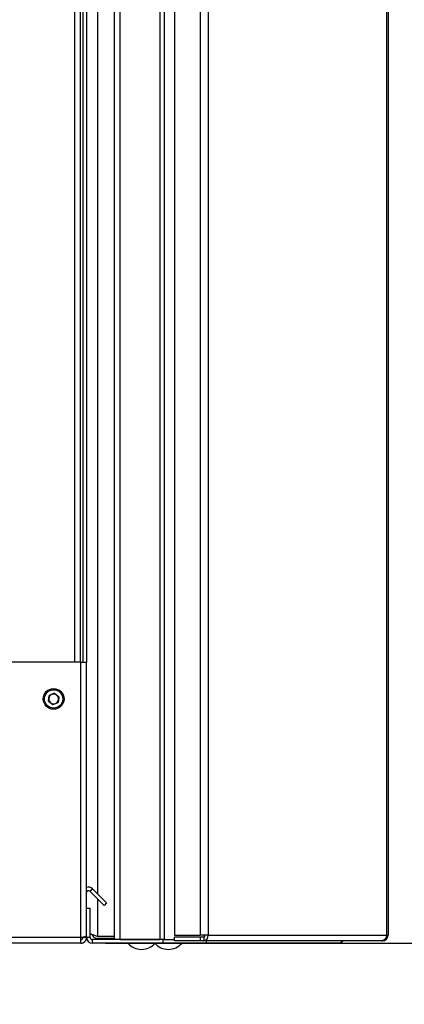
# Paper-space layout 'Blatt3' of a CAD drawing. Units: millimetres. Extents: x 0 to 420, y 0 to 297.
# Drawn here: x 251 to 267, y 162 to 202 of the extents above; entities that cross this region are included whole.
import ezdxf

# ---------------------------------------------------------------- set-up
doc = ezdxf.new("R2010")
doc.units = ezdxf.units.MM
doc.layers.add('1', color=7, linetype='Continuous')
doc.styles.add('SLDTEXTSTYLE1', font='TXT', dxfattribs={"width": 0.605})
doc.dimstyles.new('SLDDIMSTYLE0', dxfattribs={"dimtxt": 3.5, "dimasz": 2.5, "dimexe": 0, "dimexo": 0.0625, "dimgap": 0.875, "dimtad": 1, "dimdec": 1, "dimlfac": 10, "dimrnd": 1e-09, "dimzin": 12, "dimdsep": 46, "dimtxsty": 'SLDTEXTSTYLE1', "dimsah": 1, "dimcen": 0.09, "dimadec": 0, "dimazin": 3, "dimtfac": 1, "dimtdec": 1, "dimtofl": 0, "dimtmove": 0, "dimatfit": 3, "dimfxl": 1, "dimfrac": 2, "dimtolj": 1, "dimtzin": 12, "dimarcsym": 0})
doc.dimstyles.new('SLDDIMSTYLE2', dxfattribs={"dimtxt": 3.5, "dimasz": 2.5, "dimexe": 0, "dimexo": 0.0625, "dimgap": 0.875, "dimtad": 1, "dimdec": 0, "dimlfac": 10, "dimrnd": 1e-09, "dimzin": 12, "dimdsep": 46, "dimtxsty": 'SLDTEXTSTYLE1', "dimsah": 1, "dimcen": 0.09, "dimadec": 0, "dimazin": 3, "dimtfac": 1, "dimtdec": 0, "dimtofl": 0, "dimtmove": 0, "dimatfit": 3, "dimfxl": 1, "dimfrac": 2, "dimtolj": 1, "dimtzin": 12, "dimarcsym": 0})

# ---------------------------------------------------------------- blocks, each defined once
blk = doc.blocks.new('_D_36')
at = {"layer": '1'}
for p, q in [((247.98, 255.592), (292.549, 255.592)), ((291.549, 255.592), (291.549, 152.992)), ((247.98, 152.992), (292.549, 152.992))]:
    blk.add_line(p, q, dxfattribs=at)
for points in [[(291.549, 255.592), (291.149, 253.092), (291.949, 253.092)], [(291.549, 152.992), (291.949, 155.492), (291.149, 155.492)]]:
    blk.add_solid(points, dxfattribs=at)
at = {"layer": '1', "insert": (287.037, 198.945), "char_height": 3.5, "attachment_point": 1, "rotation": 90, "style": 'SLDTEXTSTYLE1'}
blk.add_mtext('1026', dxfattribs=at)
blk = doc.blocks.new('_D_39')
at = {"layer": '1'}
for p, q in [((254.456, 164.292), (284.536, 164.292)), ((283.536, 152.992), (283.536, 164.292)), ((247.98, 152.992), (284.536, 152.992))]:
    blk.add_line(p, q, dxfattribs=at)
for points in [[(283.536, 164.292), (283.136, 161.792), (283.936, 161.792)], [(283.536, 152.992), (283.936, 155.492), (283.136, 155.492)]]:
    blk.add_solid(points, dxfattribs=at)
at = {"layer": '1', "insert": (279.024, 154.632), "char_height": 3.5, "attachment_point": 1, "rotation": 90, "style": 'SLDTEXTSTYLE1'}
blk.add_mtext('113', dxfattribs=at)
blk = doc.blocks.new('_D_40')
at = {"layer": '1'}
for p, q in [((254.456, 244.292), (284.536, 244.292)), ((283.536, 164.292), (283.536, 244.292)), ((254.456, 164.292), (284.536, 164.292))]:
    blk.add_line(p, q, dxfattribs=at)
for points in [[(283.536, 244.292), (283.136, 241.792), (283.936, 241.792)], [(283.536, 164.292), (283.936, 166.792), (283.136, 166.792)]]:
    blk.add_solid(points, dxfattribs=at)
at = {"layer": '1', "insert": (279.024, 200.282), "char_height": 3.5, "attachment_point": 1, "rotation": 90, "style": 'SLDTEXTSTYLE1'}
blk.add_mtext('800', dxfattribs=at)

psp = doc.layouts.new('Blatt3')

# ---------------------------------------------------------------- linework, layer by layer
at = {"color": 7, "linetype": 'Continuous', "lineweight": 30}
for p, q in [((254.836, 164.442), (254.836, 244.142)), ((255.066, 164.442), (255.066, 244.142)), ((256.706, 164.442), (256.706, 244.142)), ((256.883, 164.442), (256.883, 244.142)), ((257.29, 243.962), (257.29, 164.622)), ((258.339, 243.962), (258.339, 164.622)), ((258.663, 243.962), (258.663, 164.622)), ((265.982, 164.622), (265.982, 243.962)), ((266.036, 243.962), (266.036, 164.622)), ((253.436, 175.792), (253.436, 220.792)), ((253.536, 220.792), (253.536, 175.792)), ((253.686, 220.792), (253.686, 175.792)), ((253.456, 175.792), (250.536, 175.792)), ((253.456, 164.522), (253.456, 175.792)), ((253.456, 175.792), (253.686, 175.792)), ((253.686, 165.722), (253.686, 175.792)), ((252.366, 174.522), (252.152, 174.433)), ((252.366, 174.522), (252.55, 174.381)), ((252.121, 174.203), (252.152, 174.433)), ((252.121, 174.203), (252.305, 174.062)), ((252.305, 174.062), (252.52, 174.151)), ((252.55, 174.381), (252.52, 174.151)), ((253.822, 166.419), (253.928, 166.525)), ((253.928, 166.525), (254.508, 165.945)), ((253.822, 166.419), (254.402, 165.839)), ((253.686, 164.522), (253.686, 165.722)), ((253.686, 165.722), (253.836, 165.722)), ((253.836, 164.522), (253.836, 165.722)), ((254.508, 165.945), (254.402, 165.839)), ((253.456, 164.292), (253.456, 164.522)), ((253.536, 164.522), (253.536, 164.538)), ((253.686, 164.522), (253.536, 164.522)), ((253.836, 164.522), (253.686, 164.522)), ((253.916, 164.442), (253.916, 164.292)), ((256.81, 164.442), (253.916, 164.442)), ((254.836, 164.563), (254.136, 164.563)), ((254.136, 164.492), (254.136, 164.442)), ((254.836, 164.492), (254.136, 164.492)), ((255.066, 164.442), (256.706, 164.442)), ((256.81, 164.442), (256.81, 164.292)), ((256.857, 164.442), (256.81, 164.442)), ((256.857, 164.442), (256.883, 164.442)), ((256.883, 164.442), (257.29, 164.442)), ((257.29, 164.622), (258.339, 164.622)), ((257.29, 164.392), (257.29, 164.542)), ((258.339, 164.542), (257.29, 164.542)), ((258.663, 164.622), (258.339, 164.622)), ((258.339, 164.542), (258.339, 164.392)), ((258.487, 164.542), (258.339, 164.542)), ((258.487, 164.542), (258.487, 164.392)), ((258.498, 164.622), (258.498, 164.543)), ((258.663, 164.622), (265.982, 164.622)), ((265.982, 164.622), (266.036, 164.622)), ((253.456, 164.292), (246.036, 164.292)), ((256.81, 164.292), (253.916, 164.292)), ((258.582, 164.292), (256.81, 164.292)), ((258.339, 164.392), (257.29, 164.392)), ((258.487, 164.392), (258.339, 164.392)), ((265.772, 164.392), (258.487, 164.392)), ((258.582, 164.392), (258.582, 164.292)), ((264.006, 164.292), (258.582, 164.292)), ((265.772, 164.392), (265.806, 164.392))]:
    psp.add_line(p, q, dxfattribs=at)
at = {"color": 1, "linetype": 'Continuous', "lineweight": 30}
for p, q in [((254.136, 242.267), (254.136, 166.317)), ((253.206, 175.792), (253.206, 220.792)), ((254.136, 166.105), (254.136, 164.563)), ((253.456, 164.522), (246.036, 164.522))]:
    psp.add_line(p, q, dxfattribs=at)
at = {"color": 7, "linetype": 'Continuous', "lineweight": 30}
for radius in [0.425, 0.375]:
    psp.add_circle((252.336, 174.292), radius, dxfattribs=at)
for centre, radius, start, end in [((252.336, 174.292), 0.201, 172.4483, 232.4483), ((252.336, 174.292), 0.201, 112.4483, 172.4483), ((252.336, 174.292), 0.201, 232.4483, 292.4483), ((252.336, 174.292), 0.201, 52.4483, 112.4483), ((252.336, 174.292), 0.201, 292.4483, 352.4483), ((252.336, 174.292), 0.201, 352.4483, 52.4483), ((253.766, 166.362), 0.23, 45, 110.3544), ((253.766, 166.362), 0.08, 45, 180), ((253.916, 164.522), 0.23, 180, 270), ((253.916, 164.522), 0.08, 180, 270), ((258.456, 164.598), 0.209, 278.5517, 6.5409), ((258.476, 164.614), 0.0725, 278.5517, 6.5409), ((255.936, 164.794), 0.752, 221.8853, 318.1147), ((257.036, 164.794), 0.752, 221.8853, 318.1147)]:
    psp.add_arc(centre, radius, start, end, dxfattribs=at)
for points, knots in [([(253.686, 164.593), (253.683, 164.588), (253.678, 164.578), (253.639, 164.562), (253.579, 164.547), (253.514, 164.533), (253.472, 164.525), (253.456, 164.522)], [0, 0, 0, 0, 0.209052, 0.427821, 0.6465923, 0.8653635, 1, 1, 1, 1]), ([(253.456, 164.292), (253.468, 164.293), (253.493, 164.294), (253.531, 164.303), (253.563, 164.318), (253.586, 164.332), (253.599, 164.342), (253.609, 164.35), (253.621, 164.361), (253.634, 164.376), (253.644, 164.39), (253.651, 164.401), (253.658, 164.412), (253.665, 164.427), (253.673, 164.445), (253.678, 164.461), (253.682, 164.478), (253.685, 164.498), (253.686, 164.514), (253.686, 164.522)], [0, 0, 0, 0, 0.10346, 0.20896, 0.317161, 0.399885, 0.427778, 0.454643, 0.508593, 0.563318, 0.618835, 0.646728, 0.673593, 0.727544, 0.782268, 0.837786, 0.865679, 0.932569, 1, 1, 1, 1]), ([(253.456, 164.442), (253.459, 164.442), (253.465, 164.442), (253.473, 164.444), (253.482, 164.446), (253.49, 164.45), (253.497, 164.453), (253.504, 164.458), (253.51, 164.463), (253.515, 164.468), (253.52, 164.474), (253.524, 164.481), (253.528, 164.487), (253.532, 164.496), (253.535, 164.508), (253.536, 164.517), (253.536, 164.522)], [0, 0, 0, 0, 0.069463, 0.139564, 0.211701, 0.284553, 0.345163, 0.406196, 0.468555, 0.531375, 0.591965, 0.65342, 0.715315, 0.778112, 0.888094, 1, 1, 1, 1]), ([(254.136, 164.563), (254.083, 164.582), (253.978, 164.62), (253.872, 164.659), (253.837, 164.678), (253.836, 164.679)], [0, 0, 0, 0, 0.488548, 0.977227, 1, 1, 1, 1]), ([(253.906, 164.649), (253.919, 164.622), (253.948, 164.565), (254.033, 164.505), (254.101, 164.496), (254.136, 164.492)], [0, 0, 0, 0, 0.307339, 0.644965, 1, 1, 1, 1]), ([(264.15, 164.392), (264.149, 164.391), (264.144, 164.377), (264.122, 164.344), (264.076, 164.301), (264.029, 164.295), (264.006, 164.292)], [0, 0, 0, 0, 0.014229, 0.219718, 0.616733, 1, 1, 1, 1]), ([(264.006, 164.292), (264.031, 164.295), (264.082, 164.3), (264.15, 164.336), (264.18, 164.374), (264.194, 164.392)], [0, 0, 0, 0, 0.346645, 0.687421, 1, 1, 1, 1])]:
    psp.add_open_spline(points, degree=3, knots=knots, dxfattribs=at)
for points in [[(265.982, 164.622), (265.977, 164.592), (265.966, 164.532), (265.916, 164.456), (265.849, 164.402), (265.798, 164.395), (265.772, 164.392)], [(265.806, 164.392), (265.836, 164.395), (265.896, 164.402), (265.972, 164.456), (266.025, 164.532), (266.032, 164.592), (266.036, 164.622)]]:
    psp.add_open_spline(points, degree=3, dxfattribs=at)

# ---------------------------------------------------------------- dimensions: what is measured, and where the dimension line sits
at = {"layer": '1'}
for base, p1, p2, dimstyle, picture, middle in [((291.549, 152.992), (246.98, 255.592), (246.98, 152.992), 'SLDDIMSTYLE2', '_D_36', (291.549, 204.292)), ((283.536, 244.292), (253.456, 164.292), (253.456, 244.292), 'SLDDIMSTYLE0', '_D_40', (283.536, 204.292)), ((283.536, 164.292), (246.98, 152.992), (253.456, 164.292), 'SLDDIMSTYLE0', '_D_39', (283.536, 158.642))]:
    dim = psp.add_linear_dim(base=base, p1=p1, p2=p2, angle=90, dimstyle=dimstyle, dxfattribs=at)
    dim.commit()
    dim.dimension.update_dxf_attribs({"geometry": picture, "text_midpoint": middle, "dimtype": 160})

doc.saveas('drawing.dxf')
